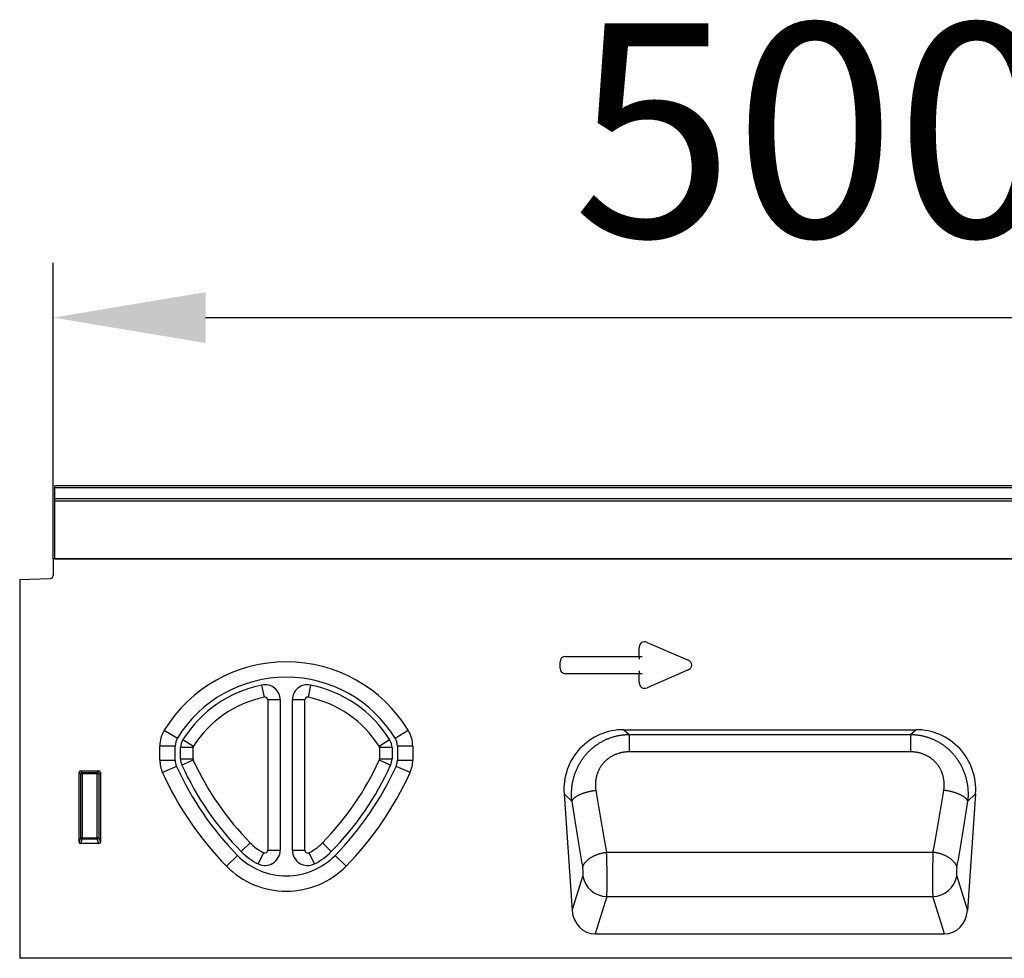
# Model space of a CAD drawing. Units: millimetres. Extents: x 154428 to 171780, y -11250 to 4700.
# Drawn here: x 158856 to 159180, y -190 to 118 of the extents above; entities that cross this region are included whole.
import ezdxf

# ---------------------------------------------------------------- set-up
doc = ezdxf.new("R2010")
doc.units = ezdxf.units.MM
doc.header["$LTSCALE"] = 2.5
doc.layers.get('Defpoints').update_dxf_attribs({"color": 10})
doc.layers.add('132932', color=7, linetype='Continuous')
doc.layers.add('SICHTBAR', color=5, linetype='Continuous', lineweight=25)
doc.styles.get("Standard").update_dxf_attribs({"font": 'arial.ttf'})
doc.dimstyles.get("Standard").update_dxf_attribs({"dimscale": 10, "dimtxt": 3.5, "dimasz": 2.4, "dimexe": 1.8, "dimexo": 0, "dimgap": 1, "dimtad": 1, "dimdec": 0, "dimrnd": 0.01, "dimzin": 0, "dimdsep": 46, "dimtxsty": 'Standard', "dimcen": 3, "dimclrd": 256, "dimclre": 256, "dimclrt": 256, "dimadec": 0, "dimazin": 0, "dimtfac": 1, "dimtdec": 0, "dimtix": 1, "dimtmove": 0, "dimatfit": 0, "dimfxl": 1, "dimtolj": 1, "dimtzin": 0, "dimarcsym": 0})

# ---------------------------------------------------------------- blocks, each defined once
blk = doc.blocks.new('*D927')
at = {"layer": 'Defpoints', "color": 0, "transparency": 16777216}
for p in [(159367.34, 20.62), (158867.34, -58.55), (159367.34, -58.55)]:
    blk.add_point(p, dxfattribs=at)
at = {"layer": 'SICHTBAR', "lineweight": -2, "transparency": 16777216}
for p, q in [((158867.34, -58.55), (158867.34, 38.62)), ((159367.34, -58.55), (159367.34, 38.62)), ((158917.34, 20.62), (159317.34, 20.62))]:
    blk.add_line(p, q, dxfattribs=at)
at = {"layer": 'SICHTBAR', "transparency": 16777216}
for points in [[(158917.34, 28.96), (158917.34, 12.29), (158867.34, 20.62)], [(159317.34, 28.96), (159317.34, 12.29), (159367.34, 20.62)]]:
    blk.add_solid(points, dxfattribs=at)
at = {"layer": 'SICHTBAR', "transparency": 16777216, "insert": (159117.34, 117.11), "char_height": 70, "attachment_point": 2}
blk.add_mtext('\\A1;500', dxfattribs=at)
blk = doc.blocks.new('1034647-M_004_Front_view')
for p, q in [((261, 154.98), (-238, 154.98)), ((-238, 154.3), (-238, 154.98)), ((-238, 150.78), (-238, 154.3)), ((261, 154.3), (-238, 154.3)), ((-238, 149.97), (-238, 150.78)), ((-238, 150.78), (261, 150.78)), ((-238, 131.05), (-238, 149.97)), ((261, 149.97), (-238, 149.97)), ((-238.5, 131), (-238.5, 125.57)), ((131.5, 131), (-238.5, 131)), ((-238, 131), (-238, 131.05)), ((-238, 131.05), (131.5, 131.05)), ((-249.5, 124.31), (-239.47, 124.57)), ((-249.5, 124.31), (-249.5, 0)), ((-43.6, 103.64), (-30.28, 97.87)), ((-46.14, 99.04), (-46.14, 101.98)), ((-72.14, 95.18), (-72.14, 97.23)), ((-70.32, 99.04), (-46.14, 99.04)), ((-46.14, 99.04), (-45.23, 99.04)), ((-46.14, 99.04), (-46.14, 98.13)), ((-46.14, 94.27), (-46.14, 93.37)), ((-30.28, 94.54), (-43.6, 88.77)), ((-46.14, 93.37), (-70.32, 93.37)), ((-46.14, 90.43), (-46.14, 93.37)), ((-45.23, 93.37), (-46.14, 93.37)), ((-169.18, 85.62), (-170, 89.65)), ((-154, 89.65), (-154.82, 85.62)), ((-168.1, 84.75), (-168.1, 35.45)), ((-164, 84.75), (-168.1, 84.75)), ((-164, 84.75), (-164, 35.45)), ((-160, 35.45), (-160, 84.75)), ((-155.9, 84.75), (-160, 84.75)), ((-155.9, 35.45), (-155.9, 84.75)), ((-202.03, 74.84), (-197.73, 72.2)), ((-126.27, 72.2), (-121.97, 74.84)), ((-51.18, 75), (44.58, 75)), ((-51.18, 75), (-49.49, 73.42)), ((42.89, 73.42), (44.58, 75)), ((-195.93, 71.77), (-192.46, 69.57)), ((-131.54, 69.57), (-128.07, 71.77)), ((-49.49, 73.42), (42.89, 73.42)), ((-49.49, 73.42), (-49.49, 67.72)), ((42.89, 73.42), (42.89, 67.72)), ((-203.5, 65.01), (-203.5, 69.61)), ((-198.46, 69.61), (-203.5, 69.61)), ((-198.46, 65.01), (-198.46, 69.61)), ((-196.7, 65.4), (-196.7, 69.1)), ((-192.6, 69.1), (-196.7, 69.1)), ((-192.6, 65.4), (-192.6, 69.1)), ((-131.4, 69.1), (-131.4, 65.4)), ((-127.3, 69.1), (-131.4, 69.1)), ((-127.3, 69.1), (-127.3, 65.4)), ((-125.54, 69.61), (-125.54, 65.01)), ((-120.5, 69.61), (-125.54, 69.61)), ((-120.5, 69.61), (-120.5, 65.01)), ((-203.5, 65.01), (-198.46, 65.01)), ((-196.7, 65.4), (-192.6, 65.4)), ((-192.52, 65.03), (-196.25, 63.33)), ((-127.75, 63.33), (-131.48, 65.03)), ((-131.4, 65.4), (-127.3, 65.4)), ((-125.54, 65.01), (-120.5, 65.01)), ((42.89, 67.72), (-49.49, 67.72)), ((-229.51, 61.5), (-223.49, 61.5)), ((-229.51, 61.5), (-228.96, 60.96)), ((-224.04, 60.96), (-223.49, 61.5)), ((-198.02, 62.97), (-202.61, 60.9)), ((-121.39, 60.9), (-125.98, 62.97)), ((-230, 38.12), (-230, 61.01)), ((-229.46, 60.46), (-230, 61.01)), ((-229.46, 39.56), (-229.46, 60.46)), ((-228.96, 60.46), (-229.46, 60.46)), ((-228.96, 60.96), (-224.04, 60.96)), ((-228.96, 60.46), (-228.96, 60.96)), ((-224.04, 60.46), (-228.96, 60.46)), ((-228.96, 60.46), (-228.96, 39.56)), ((-224.04, 60.96), (-224.04, 60.46)), ((-223.54, 60.46), (-224.04, 60.46)), ((-224.04, 39.56), (-224.04, 60.46)), ((-223, 61.01), (-223.54, 60.46)), ((-223.54, 60.46), (-223.54, 39.56)), ((-223, 61.01), (-223, 38.12)), ((-70.83, 53.93), (-68.15, 15.63)), ((-68.26, 51.54), (-70.83, 53.93)), ((64.23, 53.93), (61.55, 15.63)), ((64.23, 53.93), (61.66, 51.54)), ((-230, 38.12), (-229.46, 39.56)), ((-228.96, 39.1), (-229.53, 37.61)), ((-228.96, 39.56), (-229.46, 39.56)), ((-228.96, 39.56), (-228.96, 39.1)), ((-228.96, 39.56), (-224.04, 39.56)), ((-224.04, 39.1), (-228.96, 39.1)), ((-223.54, 39.56), (-224.04, 39.56)), ((-224.04, 39.1), (-224.04, 39.56)), ((-223.47, 37.61), (-224.04, 39.1)), ((-223.54, 39.56), (-223, 38.12)), ((-223.47, 37.61), (-229.53, 37.61)), ((-176.76, 34.99), (-173.84, 37.87)), ((-147.24, 34.99), (-150.16, 37.87)), ((-178.02, 33.76), (-181.62, 30.23)), ((-171.23, 30.97), (-169.4, 34.64)), ((-168.1, 35.45), (-164, 35.45)), ((-160, 35.45), (-155.9, 35.45)), ((-154.6, 34.64), (-152.77, 30.97)), ((-145.98, 33.76), (-142.38, 30.23)), ((-56.86, 34.8), (50.26, 34.8)), ((-68.15, 15.63), (-64.66, 26.92)), ((58.06, 26.92), (61.55, 15.63)), ((-56.8, 20.22), (-60.58, 8)), ((-56.8, 20.22), (50.2, 20.22)), ((53.98, 8), (50.2, 20.22)), ((-60.58, 8), (53.98, 8)), ((249.5, 0), (-249.5, 0))]:
    blk.add_line(p, q)
at = {"flags": 128}
for points in [[(-68.26, 51.54), (-68.23, 51.62), (-68.19, 51.7), (-68.15, 51.78), (-68.11, 51.86), (-68.06, 51.94), (-68, 52.02), (-67.94, 52.1), (-67.88, 52.19), (-67.81, 52.27), (-67.73, 52.35), (-67.65, 52.43), (-67.57, 52.51), (-67.48, 52.59), (-67.38, 52.67), (-67.29, 52.75), (-67.18, 52.83), (-67.07, 52.91), (-66.96, 52.99), (-66.85, 53.07), (-66.73, 53.14), (-66.6, 53.22), (-66.47, 53.3), (-66.34, 53.37), (-66.2, 53.45), (-66.06, 53.52), (-65.92, 53.59), (-65.77, 53.66), (-65.62, 53.73), (-65.46, 53.8), (-65.3, 53.87), (-65.14, 53.94), (-64.98, 54), (-64.81, 54.07), (-64.64, 54.13), (-64.47, 54.19), (-64.29, 54.25), (-64.11, 54.31), (-63.93, 54.37), (-63.75, 54.42), (-63.56, 54.48), (-63.38, 54.53), (-63.19, 54.58), (-63, 54.63), (-62.8, 54.68), (-62.61, 54.73), (-62.41, 54.77), (-62.21, 54.81), (-62.02, 54.86), (-61.82, 54.89), (-61.62, 54.93), (-61.41, 54.97), (-61.21, 55), (-61.01, 55.03), (-60.81, 55.06), (-60.6, 55.09), (-60.4, 55.12)], [(61.66, 51.54), (61.63, 51.62), (61.59, 51.7), (61.55, 51.78), (61.51, 51.86), (61.46, 51.94), (61.4, 52.02), (61.34, 52.1), (61.28, 52.19), (61.21, 52.27), (61.13, 52.35), (61.05, 52.43), (60.97, 52.51), (60.88, 52.59), (60.78, 52.67), (60.69, 52.75), (60.58, 52.83), (60.47, 52.91), (60.36, 52.99), (60.25, 53.07), (60.13, 53.14), (60, 53.22), (59.87, 53.3), (59.74, 53.37), (59.6, 53.45), (59.46, 53.52), (59.32, 53.59), (59.17, 53.66), (59.02, 53.73), (58.86, 53.8), (58.7, 53.87), (58.54, 53.94), (58.38, 54), (58.21, 54.07), (58.04, 54.13), (57.87, 54.19), (57.69, 54.25), (57.51, 54.31), (57.33, 54.37), (57.15, 54.42), (56.96, 54.48), (56.78, 54.53), (56.59, 54.58), (56.4, 54.63), (56.2, 54.68), (56.01, 54.73), (55.81, 54.77), (55.61, 54.81), (55.42, 54.86), (55.22, 54.89), (55.02, 54.93), (54.81, 54.97), (54.61, 55), (54.41, 55.03), (54.21, 55.06), (54, 55.09), (53.8, 55.12)], [(-64.72, 29.84), (-64.69, 29.95), (-64.66, 30.07), (-64.63, 30.18), (-64.59, 30.3), (-64.54, 30.42), (-64.49, 30.53), (-64.44, 30.65), (-64.38, 30.77), (-64.31, 30.88), (-64.24, 31), (-64.17, 31.11), (-64.09, 31.23), (-64, 31.34), (-63.92, 31.45), (-63.82, 31.57), (-63.72, 31.68), (-63.62, 31.79), (-63.51, 31.9), (-63.4, 32.01), (-63.29, 32.12), (-63.17, 32.22), (-63.04, 32.33), (-62.91, 32.43), (-62.78, 32.54), (-62.65, 32.64), (-62.5, 32.74), (-62.36, 32.84), (-62.21, 32.93), (-62.06, 33.03), (-61.91, 33.12), (-61.75, 33.21), (-61.59, 33.3), (-61.43, 33.39), (-61.26, 33.48), (-61.09, 33.56), (-60.92, 33.64), (-60.74, 33.72), (-60.56, 33.8), (-60.38, 33.88), (-60.2, 33.95), (-60.01, 34.02), (-59.83, 34.09), (-59.64, 34.15), (-59.45, 34.22), (-59.25, 34.28), (-59.06, 34.34), (-58.86, 34.39), (-58.67, 34.44), (-58.47, 34.49), (-58.27, 34.54), (-58.07, 34.59), (-57.87, 34.63), (-57.67, 34.67), (-57.46, 34.71), (-57.26, 34.74), (-57.06, 34.77), (-56.86, 34.8)], [(58.12, 29.84), (58.09, 29.95), (58.06, 30.07), (58.03, 30.18), (57.99, 30.3), (57.94, 30.42), (57.89, 30.53), (57.84, 30.65), (57.78, 30.77), (57.71, 30.88), (57.64, 31), (57.57, 31.11), (57.49, 31.23), (57.4, 31.34), (57.32, 31.45), (57.22, 31.57), (57.12, 31.68), (57.02, 31.79), (56.91, 31.9), (56.8, 32.01), (56.69, 32.12), (56.57, 32.22), (56.44, 32.33), (56.31, 32.43), (56.18, 32.54), (56.05, 32.64), (55.9, 32.74), (55.76, 32.84), (55.61, 32.93), (55.46, 33.03), (55.31, 33.12), (55.15, 33.21), (54.99, 33.3), (54.83, 33.39), (54.66, 33.48), (54.49, 33.56), (54.32, 33.64), (54.14, 33.72), (53.96, 33.8), (53.78, 33.88), (53.6, 33.95), (53.41, 34.02), (53.23, 34.09), (53.04, 34.15), (52.85, 34.22), (52.65, 34.28), (52.46, 34.34), (52.26, 34.39), (52.07, 34.44), (51.87, 34.49), (51.67, 34.54), (51.47, 34.59), (51.27, 34.63), (51.07, 34.67), (50.86, 34.71), (50.66, 34.74), (50.46, 34.77), (50.26, 34.8)]]:
    blk.add_lwpolyline(points, dxfattribs=at)
for centre, radius, start, end in [((-239.5, 125.57), 1, 271.5, 0), ((-162, 50.3), 46.95, 31.5023, 148.4977), ((-162, 50.3), 41.91, 31.5023, 148.4977), ((-162, 50.3), 40.15, 101.4887, 147.6795), ((-169, 84.75), 5, 0, 101.4887), ((-155, 84.75), 5, 78.5113, 180), ((-162, 50.3), 40.15, 32.3205, 78.5113), ((-162, 50.3), 36.04, 101.4887, 147.6795), ((-169, 84.75), 0.896, 0, 101.4887), ((-155, 84.75), 0.896, 78.5113, 180), ((-162, 50.3), 36.04, 32.3205, 78.5113), ((-193.5, 69.61), 10, 148.4977, 180), ((-130.5, 69.61), 10, 0, 31.5023), ((-193.5, 69.61), 4.96, 148.4977, 180), ((-191.7, 69.1), 5, 147.6795, 180), ((-132.3, 69.1), 5, 0, 32.3205), ((-130.5, 69.61), 4.96, 0, 31.5023), ((-191.7, 69.1), 0.896, 147.6795, 180), ((-132.3, 69.1), 0.896, 0, 32.3205), ((-193.5, 65.01), 10, 180, 204.2959), ((-193.5, 65.01), 4.96, 180, 204.2959), ((-191.7, 65.4), 5, 180, 204.5306), ((-191.7, 65.4), 0.896, 180, 204.5306), ((-106.03, 104.5), 95.07, 204.5306, 224.498), ((-217.97, 104.5), 95.07, 315.502, 335.4694), ((-132.3, 65.4), 0.896, 335.4694, 0), ((-132.3, 65.4), 5, 335.4694, 0), ((-130.5, 65.01), 4.96, 335.7041, 0), ((-130.5, 65.01), 10, 335.7041, 0), ((-106.03, 104.5), 100.93, 204.2959, 224.498), ((-106.03, 104.5), 99.17, 204.5306, 224.498), ((-217.97, 104.5), 99.17, 315.502, 335.4694), ((-217.97, 104.5), 100.93, 315.502, 335.7041), ((-228.95, 60.45), 0.51, 91.989, 178.011), ((-224.05, 60.45), 0.51, 1.989, 88.011), ((-106.03, 104.5), 105.97, 204.2959, 224.498), ((-217.97, 104.5), 105.97, 315.502, 335.7041), ((-228.94, 39.62), 0.519, 187.2139, 267.5401), ((-224.06, 39.62), 0.519, 272.4599, 352.7861), ((-162, 49.5), 16.6, 224.498, 243.5216), ((-162, 49.5), 16.6, 296.4784, 315.502), ((-162, 49.5), 22.46, 224.498, 315.502), ((-162, 49.5), 20.7, 224.498, 243.5216), ((-169, 35.45), 5, 243.5216, 0), ((-169, 35.45), 0.896, 243.5216, 0), ((-155, 35.45), 5, 180, 296.4784), ((-155, 35.45), 0.896, 180, 296.4784), ((-162, 49.5), 20.7, 296.4784, 315.502), ((-162, 49.5), 27.5, 224.498, 315.502), ((-56.54, 28.49), 8.27, 190.9021, 268.1954), ((49.94, 28.49), 8.27, 271.8046, 349.0979)]:
    blk.add_arc(centre, radius, start, end)
for centre, major_axis, ratio, start_param, end_param in [((-43.93, 101.38), (-1.44, 2.19), 0.762065, 5.423521, 7.142849), ((-69.93, 96.83), (-1.69, 1.69), 0.834817, 5.587572, 6.978799), ((-31.99, 96.2), (3.08, 0), 0.648828, 5.301225, 7.265146), ((-69.93, 95.57), (-1.69, -1.69), 0.834817, 5.587572, 6.978799), ((-43.93, 91.03), (-1.44, -2.19), 0.762065, 5.423521, 7.142849), ((-50.52, 54.69), (-15.11, 14.09), 0.968165, 5.479033, 7.087338), ((43.92, 54.69), (15.11, 14.09), 0.968165, 5.479033, 7.087338), ((-229.49, 60.99), (-0.364, 0.364), 0.970288, 5.512866, 7.053504), ((-223.51, 60.99), (0.364, 0.364), 0.970288, 5.512866, 7.053504), ((-43.16, 99.69), (-9.11, 117.7), 0.187685, 1.944631, 2.140172), ((36.56, 99.69), (9.11, 117.7), 0.187685, 4.143014, 4.338555), ((-51.02, 99.14), (-9.07, 125.7), 0.17587, 1.946469, 2.14201), ((44.42, 99.14), (9.07, 125.7), 0.17587, 4.141176, 4.336717), ((-229.49, 38.16), (0.198, 0.523), 0.894952, 1.970564, 3.467907), ((-223.51, 38.16), (-0.198, 0.523), 0.894952, 2.815278, 4.312621), ((-57.07, 29.28), (-0.14, 10), 0.035345, 3.57743, 5.295799), ((50.47, 29.28), (0.14, 10), 0.035345, 0.987386, 2.705755), ((-64.93, 28.73), (-0.14, 2), 0.17587, 3.565233, 5.283602), ((58.33, 28.73), (0.14, 2), 0.17587, 0.999583, 2.717952), ((-60.09, 16.83), (2.63, 8.5), 0.898671, 1.977837, 3.412567), ((53.49, 16.83), (-2.63, 8.5), 0.898671, 2.870619, 4.305348)]:
    blk.add_ellipse(centre, major_axis=major_axis, ratio=ratio, start_param=start_param, end_param=end_param)
for points, knots in [([(-68.26, 51.54), (-68.28, 51.74), (-68.32, 52.15), (-68.35, 52.76), (-68.37, 53.38), (-68.38, 53.99), (-68.36, 54.6), (-68.33, 55.22), (-68.28, 55.83), (-68.21, 56.45), (-68.12, 57.07), (-68.01, 57.69), (-67.88, 58.31), (-67.74, 58.89), (-67.59, 59.44), (-67.44, 59.95), (-67.27, 60.47), (-67.09, 60.98), (-66.89, 61.49), (-66.68, 61.99), (-66.46, 62.49), (-66.22, 62.98), (-65.96, 63.47), (-65.69, 63.95), (-65.41, 64.42), (-65.12, 64.88), (-64.82, 65.31), (-64.53, 65.73), (-64.23, 66.13), (-63.91, 66.52), (-63.59, 66.9), (-63.26, 67.27), (-62.93, 67.63), (-62.59, 67.97), (-62.24, 68.31), (-61.89, 68.63), (-61.53, 68.94), (-61.17, 69.24), (-60.8, 69.54), (-60.41, 69.83), (-60, 70.11), (-59.58, 70.39), (-59.15, 70.67), (-58.7, 70.93), (-58.26, 71.18), (-57.8, 71.41), (-57.34, 71.64), (-56.87, 71.85), (-56.39, 72.05), (-55.9, 72.24), (-55.42, 72.41), (-54.91, 72.58), (-54.39, 72.73), (-53.86, 72.87), (-53.33, 72.99), (-52.79, 73.1), (-52.25, 73.19), (-51.7, 73.27), (-51.15, 73.33), (-50.6, 73.38), (-50.04, 73.41), (-49.67, 73.42), (-49.49, 73.42)], [0, 0, 0, 0, 0.019011, 0.038027, 0.057038, 0.076006, 0.094978, 0.113946, 0.13312, 0.152297, 0.171471, 0.191026, 0.210585, 0.230139, 0.246724, 0.263312, 0.279897, 0.296725, 0.313566, 0.330413, 0.347259, 0.364099, 0.380927, 0.398032, 0.41514, 0.432245, 0.447909, 0.463574, 0.478976, 0.494385, 0.509793, 0.525196, 0.540027, 0.554864, 0.5697, 0.584532, 0.598989, 0.613451, 0.627913, 0.64237, 0.657981, 0.673593, 0.689291, 0.704996, 0.720701, 0.736399, 0.752224, 0.768054, 0.783884, 0.799708, 0.815617, 0.831526, 0.848278, 0.865039, 0.881804, 0.898566, 0.915318, 0.932247, 0.949187, 0.96613, 0.98307, 1, 1, 1, 1]), ([(42.89, 73.42), (43.1, 73.42), (43.52, 73.41), (44.14, 73.37), (44.75, 73.31), (45.34, 73.24), (45.91, 73.15), (46.46, 73.05), (46.99, 72.93), (47.5, 72.81), (47.97, 72.68), (48.38, 72.55), (48.77, 72.43), (49.19, 72.28), (49.63, 72.11), (50.06, 71.94), (50.53, 71.73), (51.02, 71.5), (51.53, 71.24), (52.03, 70.97), (52.5, 70.7), (52.95, 70.42), (53.35, 70.15), (53.7, 69.9), (54.07, 69.63), (54.5, 69.3), (54.97, 68.91), (55.43, 68.5), (55.87, 68.09), (56.28, 67.68), (56.66, 67.27), (57.03, 66.85), (57.39, 66.43), (57.72, 66.01), (58.05, 65.56), (58.39, 65.07), (58.73, 64.55), (59.05, 64.02), (59.35, 63.49), (59.62, 62.97), (59.87, 62.47), (60.1, 61.95), (60.31, 61.44), (60.51, 60.93), (60.67, 60.47), (60.81, 60.06), (60.93, 59.65), (61.06, 59.19), (61.19, 58.69), (61.31, 58.19), (61.41, 57.68), (61.5, 57.17), (61.58, 56.65), (61.64, 56.13), (61.7, 55.61), (61.73, 55.13), (61.76, 54.69), (61.77, 54.25), (61.78, 53.75), (61.77, 53.19), (61.75, 52.64), (61.71, 52.09), (61.68, 51.72), (61.66, 51.54)], [0, 0, 0, 0, 0.019126, 0.038257, 0.057384, 0.075014, 0.092648, 0.110278, 0.126397, 0.142519, 0.158638, 0.170338, 0.182039, 0.19644, 0.210845, 0.22525, 0.239651, 0.257356, 0.275065, 0.292771, 0.308963, 0.325159, 0.341351, 0.353107, 0.364862, 0.38376, 0.402668, 0.421576, 0.440475, 0.457735, 0.475003, 0.492271, 0.509532, 0.525767, 0.542003, 0.561143, 0.580294, 0.599444, 0.618585, 0.636059, 0.65354, 0.671021, 0.688495, 0.704925, 0.721355, 0.733279, 0.745203, 0.761166, 0.777131, 0.793095, 0.80918, 0.825267, 0.841352, 0.857559, 0.873769, 0.889976, 0.902181, 0.914385, 0.931503, 0.948628, 0.965757, 0.982882, 1, 1, 1, 1]), ([(-49.49, 67.72), (-49.63, 67.72), (-49.9, 67.71), (-50.32, 67.69), (-50.73, 67.66), (-51.14, 67.61), (-51.55, 67.55), (-51.96, 67.47), (-52.37, 67.37), (-52.79, 67.26), (-53.21, 67.13), (-53.64, 66.98), (-54.06, 66.81), (-54.48, 66.63), (-54.89, 66.42), (-55.29, 66.2), (-55.68, 65.96), (-56.01, 65.75), (-56.26, 65.56), (-56.48, 65.4), (-56.71, 65.21), (-56.96, 65), (-57.21, 64.78), (-57.44, 64.55), (-57.67, 64.32), (-57.9, 64.07), (-58.12, 63.82), (-58.32, 63.56), (-58.51, 63.32), (-58.67, 63.09), (-58.84, 62.83), (-59.04, 62.51), (-59.26, 62.12), (-59.46, 61.73), (-59.63, 61.36), (-59.78, 61), (-59.91, 60.67), (-60.02, 60.34), (-60.12, 60.02), (-60.2, 59.71), (-60.26, 59.43), (-60.32, 59.16), (-60.38, 58.87), (-60.43, 58.54), (-60.47, 58.19), (-60.51, 57.83), (-60.53, 57.47), (-60.54, 57.11), (-60.54, 56.75), (-60.53, 56.39), (-60.51, 56.02), (-60.48, 55.69), (-60.44, 55.39), (-60.41, 55.21), (-60.4, 55.12)], [0, 0, 0, 0, 0.0210199, 0.0420527, 0.0630852, 0.0841045, 0.1053995, 0.126709, 0.1480181, 0.1693124, 0.1924847, 0.2156772, 0.238869, 0.2620405, 0.2856381, 0.3092582, 0.3328779, 0.356475, 0.3690832, 0.3816914, 0.3986265, 0.4155659, 0.4325011, 0.4497047, 0.4669129, 0.4841166, 0.5015947, 0.5190775, 0.5365557, 0.5497662, 0.5629768, 0.5862875, 0.6096187, 0.6329506, 0.6562625, 0.6752295, 0.6942064, 0.7131838, 0.7321513, 0.7481148, 0.7640783, 0.7785295, 0.7929807, 0.8123772, 0.8317783, 0.8511752, 0.8708366, 0.8905024, 0.9101641, 0.9300857, 0.9500114, 0.9699333, 0.9849666, 1, 1, 1, 1]), ([(53.8, 55.12), (53.82, 55.25), (53.86, 55.52), (53.9, 55.92), (53.93, 56.32), (53.94, 56.74), (53.94, 57.18), (53.92, 57.62), (53.89, 58.07), (53.83, 58.51), (53.76, 58.96), (53.67, 59.41), (53.56, 59.86), (53.44, 60.26), (53.32, 60.63), (53.2, 60.97), (53.06, 61.29), (52.9, 61.64), (52.72, 62.01), (52.51, 62.39), (52.31, 62.73), (52.11, 63.02), (51.92, 63.31), (51.69, 63.61), (51.43, 63.93), (51.15, 64.24), (50.86, 64.54), (50.56, 64.83), (50.24, 65.11), (49.92, 65.37), (49.59, 65.62), (49.27, 65.84), (48.96, 66.04), (48.66, 66.22), (48.35, 66.39), (48.04, 66.55), (47.7, 66.71), (47.3, 66.88), (46.87, 67.04), (46.44, 67.19), (46, 67.31), (45.57, 67.42), (45.14, 67.51), (44.69, 67.59), (44.25, 67.65), (43.8, 67.69), (43.34, 67.71), (43.04, 67.72), (42.89, 67.72)], [0, 0, 0, 0, 0.022183, 0.044377, 0.06657, 0.088752, 0.112945, 0.137234, 0.161524, 0.186001, 0.210478, 0.235152, 0.259825, 0.28461, 0.303568, 0.322535, 0.341502, 0.360459, 0.383559, 0.406667, 0.429766, 0.446074, 0.462381, 0.483973, 0.505582, 0.527192, 0.548783, 0.57068, 0.592595, 0.61451, 0.636407, 0.655372, 0.674344, 0.693309, 0.710814, 0.728323, 0.745827, 0.769862, 0.793898, 0.817172, 0.839729, 0.862391, 0.885052, 0.907906, 0.93076, 0.953806, 0.976852, 1, 1, 1, 1])]:
    blk.add_open_spline(points, degree=3, knots=knots)

msp = doc.modelspace()

# ---------------------------------------------------------------- block references
at = {"layer": '132932'}
msp.add_blockref('1034647-M_004_Front_view', (159105.84, -189.55), dxfattribs=at)

# ---------------------------------------------------------------- dimensions: what is measured, and where the dimension line sits
at = {"layer": 'SICHTBAR'}
dim = msp.add_linear_dim(base=(159367.34, 20.62), p1=(158867.34, -58.55), p2=(159367.34, -58.55), dimstyle='Standard', override={"dimtxt": 7, "dimasz": 5, "dimgap": 2.5}, dxfattribs=at)
dim.commit()
dim.dimension.update_dxf_attribs({"geometry": '*D927', "text_midpoint": (159117.34, 20.62), "dimtype": 160})

doc.saveas('drawing.dxf')
